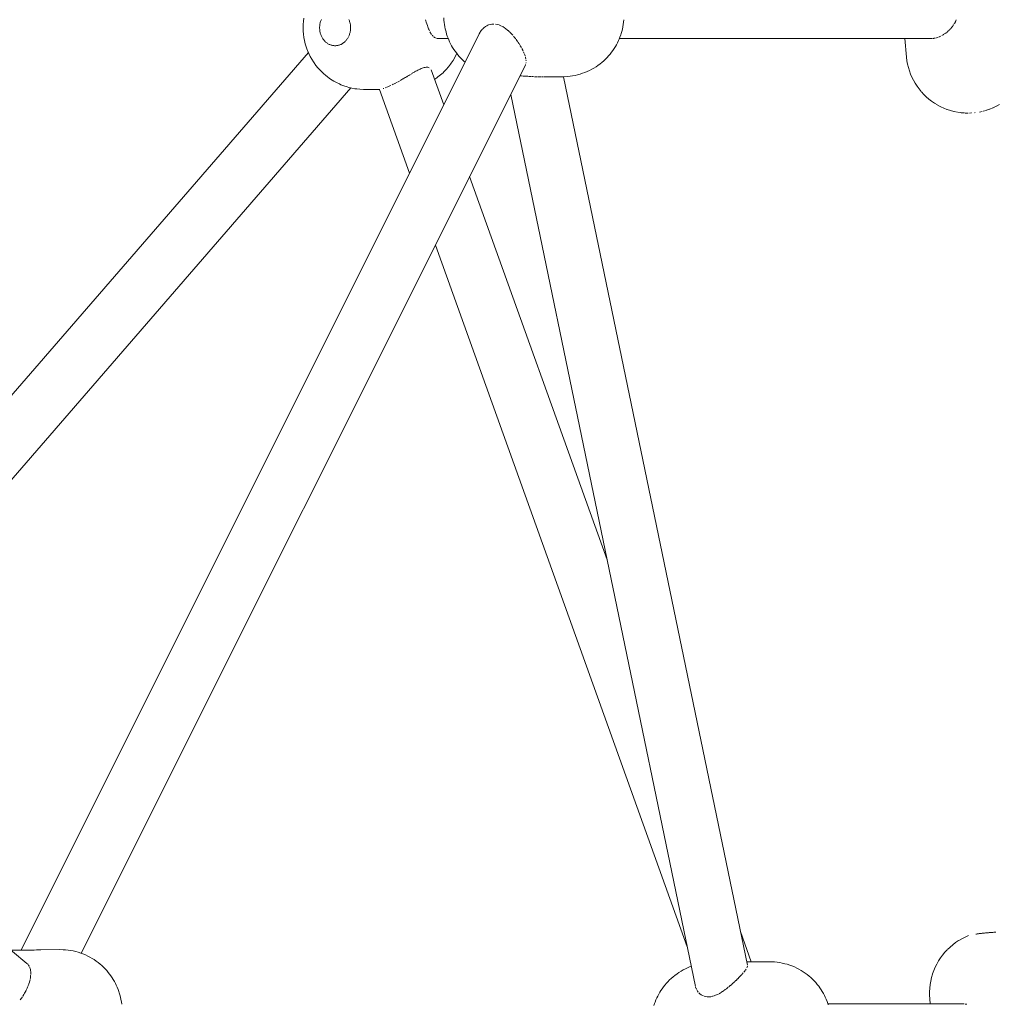
# Model space of a CAD drawing. Units: millimetres. Extents: x 21310 to 26749, y -1200 to 4359.
# Drawn here: x 23826 to 24145, y 1808 to 2128 of the extents above; entities that cross this region are included whole.
import ezdxf

# ---------------------------------------------------------------- set-up
doc = ezdxf.new("R2010")
doc.units = ezdxf.units.MM
doc.layers.add('DiKom', color=7, linetype='Continuous')

msp = doc.modelspace()

# ---------------------------------------------------------------- linework, layer by layer
at = {"layer": 'DiKom', "color": 7, "linetype": 'Continuous', "lineweight": 15}
for p, q in [((23918.57, 2126.76), (23918.65, 2127.81)), ((23918.65, 2127.81), (23918.79, 2128.85)), ((23923.97, 2126.72), (23924.01, 2126.97)), ((23924.01, 2126.97), (23924.06, 2127.21)), ((23924.06, 2127.21), (23924.12, 2127.46)), ((23924.2, 2127.7), (23924.12, 2127.46)), ((23924.2, 2127.7), (23924.27, 2127.94)), ((23924.27, 2127.94), (23924.36, 2128.17)), ((23924.46, 2128.4), (23924.36, 2128.17)), ((23933.5, 2128.17), (23933.41, 2128.4)), ((23933.5, 2128.17), (23933.59, 2127.94)), ((23933.59, 2127.94), (23933.67, 2127.7)), ((23933.74, 2127.46), (23933.67, 2127.7)), ((23933.74, 2127.46), (23933.81, 2127.21)), ((23933.81, 2127.21), (23933.86, 2126.97)), ((23933.86, 2126.97), (23933.9, 2126.72)), ((23958.5, 2128), (23958.43, 2128.25)), ((23958.62, 2127.58), (23958.51, 2127.96)), ((23958.74, 2127.19), (23958.62, 2127.56)), ((23958.85, 2126.85), (23958.76, 2127.13)), ((23964.35, 2128.91), (23964.39, 2128.19)), ((23964.39, 2128.19), (23964.46, 2127.47)), ((23964.46, 2127.47), (23964.55, 2126.76)), ((23979.47, 2126.8), (23980.02, 2126.9)), ((23980.59, 2126.93), (23980.03, 2126.9)), ((23981.74, 2126.79), (23981.18, 2126.9)), ((24022.9, 2127.52), (24022.8, 2126.75)), ((24022.98, 2128.29), (24022.9, 2127.52)), ((24130.5, 2126.87), (24130.63, 2127.06)), ((24130.65, 2127.1), (24130.86, 2127.47)), ((24130.88, 2127.51), (24131.08, 2127.89)), ((24131.11, 2127.97), (24131.27, 2128.32)), ((23826.63, 1825.22), (23975.86, 2123.68)), ((23918.54, 2125.7), (23918.57, 2126.76)), ((23918.54, 2125.7), (23918.57, 2124.65)), ((23918.57, 2124.65), (23918.65, 2123.6)), ((23918.79, 2122.56), (23918.65, 2123.6)), ((23923.9, 2125.96), (23923.89, 2125.7)), ((23923.89, 2125.7), (23923.9, 2125.45)), ((23923.9, 2125.96), (23923.91, 2126.21)), ((23923.9, 2125.45), (23923.91, 2125.2)), ((23923.91, 2126.21), (23923.94, 2126.46)), ((23923.94, 2124.94), (23923.91, 2125.2)), ((23923.97, 2126.72), (23923.94, 2126.46)), ((23923.94, 2124.94), (23923.97, 2124.69)), ((23924.01, 2124.44), (23923.97, 2124.69)), ((23924.06, 2124.19), (23924.01, 2124.44)), ((23924.12, 2123.95), (23924.06, 2124.19)), ((23924.12, 2123.95), (23924.2, 2123.71)), ((23924.28, 2123.47), (23924.2, 2123.71)), ((23933.67, 2123.71), (23933.59, 2123.47)), ((23933.67, 2123.71), (23933.74, 2123.95)), ((23933.81, 2124.2), (23933.74, 2123.95)), ((23933.86, 2124.44), (23933.81, 2124.2)), ((23933.9, 2124.69), (23933.86, 2124.44)), ((23933.93, 2126.46), (23933.9, 2126.72)), ((23933.9, 2124.69), (23933.93, 2124.94)), ((23933.93, 2126.46), (23933.96, 2126.21)), ((23933.96, 2125.2), (23933.93, 2124.94)), ((23933.96, 2126.21), (23933.97, 2125.96)), ((23933.97, 2125.45), (23933.96, 2125.2)), ((23933.98, 2125.7), (23933.97, 2125.96)), ((23933.98, 2125.7), (23933.97, 2125.45)), ((23958.99, 2126.43), (23958.87, 2126.79)), ((23959.12, 2126.06), (23958.99, 2126.41)), ((23959.26, 2125.71), (23959.14, 2126.01)), ((23959.39, 2125.37), (23959.26, 2125.7)), ((23959.53, 2125.03), (23959.39, 2125.36)), ((23959.68, 2124.71), (23959.59, 2124.91)), ((23960, 2124.11), (23959.84, 2124.39)), ((23960.17, 2123.83), (23960, 2124.1)), ((23960.35, 2123.56), (23960.17, 2123.82)), ((23964.55, 2126.76), (23964.66, 2126.05)), ((23964.66, 2126.05), (23964.81, 2125.36)), ((23964.81, 2125.36), (23964.88, 2125.05)), ((23964.88, 2125.05), (23965.06, 2124.33)), ((23965.06, 2124.33), (23965.26, 2123.62)), ((23965.26, 2123.62), (23965.49, 2122.93)), ((23975.86, 2123.68), (23976.17, 2124.24)), ((23976.18, 2124.25), (23976.31, 2124.45)), ((23976.31, 2124.45), (23976.54, 2124.78)), ((23976.54, 2124.79), (23976.94, 2125.26)), ((23977.06, 2125.37), (23977.36, 2125.66)), ((23977.41, 2125.71), (23977.88, 2126.07)), ((23977.89, 2126.08), (23978.39, 2126.38)), ((23978.4, 2126.39), (23978.7, 2126.52)), ((23978.7, 2126.52), (23978.92, 2126.62)), ((23978.93, 2126.63), (23979.46, 2126.8)), ((23982.33, 2126.61), (23981.76, 2126.79)), ((23982.92, 2126.38), (23982.45, 2126.56)), ((23983.45, 2126.1), (23982.93, 2126.37)), ((23984.09, 2125.71), (23983.52, 2126.07)), ((23984.43, 2125.45), (23984.1, 2125.7)), ((23984.67, 2125.29), (23984.43, 2125.45)), ((23984.93, 2125.08), (23984.68, 2125.28)), ((23985.24, 2124.82), (23984.93, 2125.08)), ((23985.74, 2124.35), (23985.26, 2124.81)), ((23986.06, 2124.04), (23985.82, 2124.28)), ((23986.36, 2123.74), (23986.06, 2124.04)), ((23986.78, 2123.27), (23986.37, 2123.73)), ((24022.11, 2123.84), (24021.98, 2123.41)), ((24022.32, 2124.54), (24022.11, 2123.84)), ((24022.51, 2125.26), (24022.32, 2124.54)), ((24022.67, 2126), (24022.51, 2125.26)), ((24022.8, 2126.75), (24022.67, 2126)), ((24127.47, 2123.71), (24127.79, 2123.92)), ((24127.82, 2123.95), (24128.17, 2124.22)), ((24128.25, 2124.3), (24128.49, 2124.5)), ((24128.55, 2124.56), (24128.88, 2124.86)), ((24128.9, 2124.88), (24129.21, 2125.19)), ((24129.23, 2125.22), (24129.5, 2125.52)), ((24129.55, 2125.57), (24129.83, 2125.9)), ((24129.85, 2125.94), (24130.11, 2126.28)), ((24130.19, 2126.4), (24130.38, 2126.67)), ((23918.98, 2121.53), (23918.79, 2122.56)), ((23919.22, 2120.52), (23918.98, 2121.53)), ((23919.52, 2119.52), (23919.22, 2120.52)), ((23924.36, 2123.24), (23924.28, 2123.47)), ((23924.36, 2123.24), (23924.46, 2123.01)), ((23924.57, 2122.79), (23924.46, 2123.01)), ((23924.68, 2122.57), (23924.57, 2122.79)), ((23924.8, 2122.36), (23924.68, 2122.57)), ((23924.8, 2122.36), (23924.93, 2122.15)), ((23925.07, 2121.95), (23924.93, 2122.15)), ((23925.22, 2121.76), (23925.07, 2121.95)), ((23925.22, 2121.76), (23925.37, 2121.57)), ((23925.53, 2121.4), (23925.37, 2121.57)), ((23925.69, 2121.23), (23925.53, 2121.4)), ((23925.86, 2121.07), (23925.69, 2121.23)), ((23925.86, 2121.07), (23926.04, 2120.92)), ((23926.22, 2120.78), (23926.04, 2120.92)), ((23926.41, 2120.65), (23926.22, 2120.78)), ((23926.61, 2120.52), (23926.41, 2120.65)), ((23926.61, 2120.52), (23926.8, 2120.41)), ((23927.01, 2120.31), (23926.8, 2120.41)), ((23931.07, 2120.41), (23930.86, 2120.31)), ((23931.07, 2120.41), (23931.26, 2120.52)), ((23931.46, 2120.65), (23931.26, 2120.52)), ((23931.65, 2120.78), (23931.46, 2120.65)), ((23931.83, 2120.92), (23931.65, 2120.78)), ((23931.83, 2120.92), (23932.01, 2121.07)), ((23932.18, 2121.23), (23932.01, 2121.07)), ((23932.34, 2121.4), (23932.18, 2121.23)), ((23932.5, 2121.58), (23932.34, 2121.4)), ((23932.5, 2121.58), (23932.65, 2121.76)), ((23932.8, 2121.95), (23932.65, 2121.76)), ((23932.94, 2122.15), (23932.8, 2121.95)), ((23932.94, 2122.15), (23933.07, 2122.36)), ((23933.19, 2122.57), (23933.07, 2122.36)), ((23933.3, 2122.79), (23933.19, 2122.57)), ((23933.41, 2123.01), (23933.51, 2123.24)), ((23933.59, 2123.47), (23933.51, 2123.24)), ((23960.72, 2123.09), (23960.54, 2123.31)), ((23960.92, 2122.89), (23960.73, 2123.09)), ((23961.36, 2122.55), (23961.14, 2122.7)), ((23961.59, 2122.42), (23961.36, 2122.54)), ((23961.83, 2122.32), (23961.6, 2122.42)), ((23962.33, 2122.2), (23962.09, 2122.25)), ((23962.59, 2122.18), (23962.34, 2122.2)), ((23962.6, 2122.18), (23965.78, 2122.18)), ((23965.49, 2122.93), (23965.75, 2122.27)), ((23965.75, 2122.27), (23965.94, 2121.79)), ((23965.94, 2121.79), (23966.24, 2121.11)), ((23966.24, 2121.11), (23966.56, 2120.46)), ((23966.56, 2120.46), (23966.9, 2119.85)), ((23987.41, 2122.53), (23987.02, 2123)), ((23987.65, 2122.2), (23987.42, 2122.51)), ((23987.84, 2121.97), (23987.65, 2122.2)), ((23988.38, 2121.21), (23987.92, 2121.85)), ((23988.55, 2120.95), (23988.42, 2121.15)), ((23988.83, 2120.55), (23988.55, 2120.95)), ((23989.08, 2120.13), (23988.84, 2120.53)), ((24020.89, 2120.81), (24020.54, 2120.14)), ((24021.22, 2121.51), (24020.89, 2120.81)), ((24021.44, 2122), (24021.22, 2121.51)), ((24021.72, 2122.69), (24021.44, 2122)), ((24122.99, 2122.18), (24021.51, 2122.18)), ((24021.51, 2122.18), (24114.48, 2122.18)), ((24021.98, 2123.41), (24021.72, 2122.69)), ((24115.05, 2116.16), (24114.48, 2122.18)), ((24122.99, 2122.18), (24123.35, 2122.2)), ((24123.51, 2122.22), (24123.91, 2122.26)), ((24123.94, 2122.27), (24124.31, 2122.33)), ((24124.47, 2122.37), (24124.82, 2122.45)), ((24124.86, 2122.46), (24125.27, 2122.58)), ((24125.46, 2122.65), (24125.72, 2122.75)), ((24125.75, 2122.76), (24126.15, 2122.94)), ((24126.61, 2123.18), (24126.99, 2123.4)), ((24127.02, 2123.42), (24127.26, 2123.57)), ((23920.22, 2117.68), (23732.25, 1900.62)), ((23919.87, 2118.55), (23919.52, 2119.52)), ((23919.87, 2118.55), (23919.95, 2118.32)), ((23920.36, 2117.34), (23919.95, 2118.32)), ((23920.82, 2116.4), (23920.36, 2117.34)), ((23927.21, 2120.21), (23927.01, 2120.31)), ((23927.21, 2120.21), (23927.42, 2120.13)), ((23927.63, 2120.06), (23927.42, 2120.13)), ((23927.84, 2120), (23927.63, 2120.06)), ((23928.06, 2119.95), (23927.84, 2120)), ((23928.06, 2119.95), (23928.28, 2119.91)), ((23928.5, 2119.88), (23928.28, 2119.91)), ((23928.71, 2119.87), (23928.5, 2119.88)), ((23928.93, 2119.86), (23928.71, 2119.87)), ((23928.93, 2119.86), (23929.15, 2119.87)), ((23929.37, 2119.88), (23929.15, 2119.87)), ((23929.59, 2119.91), (23929.37, 2119.88)), ((23929.59, 2119.91), (23929.81, 2119.95)), ((23930.03, 2120), (23929.81, 2119.95)), ((23930.24, 2120.06), (23930.03, 2120)), ((23930.45, 2120.13), (23930.24, 2120.06)), ((23930.45, 2120.13), (23930.66, 2120.21)), ((23930.86, 2120.31), (23930.66, 2120.21)), ((23966.9, 2119.85), (23967.22, 2119.28)), ((23967.22, 2119.28), (23967.6, 2118.67)), ((23967.6, 2118.67), (23968, 2118.1)), ((23968, 2118.1), (23968.43, 2117.49)), ((23968.52, 2117.22), (23968.41, 2116.97)), ((23968.43, 2117.49), (23968.87, 2116.93)), ((23989.2, 2119.95), (23989.08, 2120.13)), ((23989.61, 2119.23), (23989.25, 2119.87)), ((23989.96, 2118.59), (23989.75, 2118.98)), ((23990.14, 2118.19), (23989.97, 2118.56)), ((23990.53, 2117.31), (23990.28, 2117.92)), ((24018.98, 2117.75), (24018.52, 2117.15)), ((24019.4, 2118.32), (24018.98, 2117.75)), ((24019.82, 2118.94), (24019.4, 2118.32)), ((24020.22, 2119.6), (24019.82, 2118.94)), ((24020.54, 2120.14), (24020.22, 2119.6)), ((23921.33, 2115.48), (23920.82, 2116.4)), ((23921.89, 2114.61), (23921.33, 2115.48)), ((23921.89, 2114.61), (23922.09, 2114.3)), ((23922.7, 2113.45), (23922.09, 2114.3)), ((23966.75, 2114.15), (23966.54, 2113.85)), ((23966.75, 2114.15), (23967.36, 2115.05)), ((23967.36, 2115.05), (23967.91, 2115.99)), ((23967.91, 2115.99), (23968.41, 2116.97)), ((23968.87, 2116.93), (23969.36, 2116.35)), ((23969.36, 2116.35), (23969.85, 2115.81)), ((23969.85, 2115.81), (23970.42, 2115.25)), ((23970.42, 2115.25), (23970.95, 2114.74)), ((23970.95, 2114.74), (23971.26, 2114.48)), ((23990.68, 2116.92), (23990.6, 2117.12)), ((23990.81, 2116.56), (23990.68, 2116.92)), ((23991, 2115.87), (23990.92, 2116.19)), ((23991.06, 2115.56), (23991, 2115.86)), ((23991.14, 2114.96), (23991.11, 2115.24)), ((23991.11, 2114.19), (23991.14, 2114.43)), ((24015.81, 2114.43), (24015.22, 2113.94)), ((24016.42, 2114.94), (24015.81, 2114.43)), ((24016.97, 2115.48), (24016.42, 2114.94)), ((24017.53, 2116.02), (24016.97, 2115.48)), ((24018.03, 2116.59), (24017.53, 2116.02)), ((24018.52, 2117.15), (24018.03, 2116.59)), ((24115.05, 2116.16), (24115.2, 2114.98)), ((24115.2, 2114.98), (24115.4, 2113.87)), ((23846.24, 1824.18), (23990.91, 2113.53)), ((23923.36, 2112.63), (23922.7, 2113.45)), ((23924.07, 2111.87), (23923.36, 2112.63)), ((23924.07, 2111.87), (23924.37, 2111.55)), ((23925.13, 2110.81), (23924.37, 2111.55)), ((23925.92, 2110.14), (23925.13, 2110.81)), ((23953.83, 2110.73), (23954.03, 2110.86)), ((23954.06, 2110.88), (23954.42, 2111.09)), ((23954.45, 2111.1), (23954.75, 2111.27)), ((23954.81, 2111.31), (23955.17, 2111.52)), ((23955.28, 2111.57), (23955.55, 2111.72)), ((23955.55, 2111.72), (23955.9, 2111.91)), ((23955.92, 2111.92), (23956.28, 2112.08)), ((23956.3, 2112.1), (23956.64, 2112.26)), ((23956.64, 2112.26), (23956.97, 2112.4)), ((23956.99, 2112.41), (23957.25, 2112.51)), ((23957.33, 2112.54), (23957.65, 2112.64)), ((23957.66, 2112.65), (23957.97, 2112.73)), ((23957.97, 2112.73), (23958.27, 2112.79)), ((23958.28, 2112.79), (23958.56, 2112.82)), ((23958.84, 2112.84), (23958.57, 2112.82)), ((23959.11, 2112.82), (23958.85, 2112.83)), ((23959.34, 2112.77), (23959.11, 2112.82)), ((23959.56, 2112.7), (23959.35, 2112.77)), ((23964.34, 2100.63), (23960.26, 2111.99)), ((23963.28, 2110.34), (23964.09, 2111.07)), ((23964.4, 2111.38), (23964.09, 2111.07)), ((23964.4, 2111.38), (23965.16, 2112.15)), ((23965.16, 2112.15), (23965.87, 2112.98)), ((23965.87, 2112.98), (23966.54, 2113.85)), ((23990.91, 2113.53), (23990.99, 2113.73)), ((24009.57, 2110.88), (24008.72, 2110.59)), ((24010.27, 2111.13), (24009.57, 2110.88)), ((24011.09, 2111.48), (24010.27, 2111.13)), ((24011.77, 2111.8), (24011.09, 2111.48)), ((24012.54, 2112.19), (24011.77, 2111.8)), ((24013.2, 2112.57), (24012.54, 2112.19)), ((24013.92, 2113.01), (24013.2, 2112.57)), ((24014.55, 2113.45), (24013.92, 2113.01)), ((24015.22, 2113.94), (24014.55, 2113.45)), ((24115.4, 2113.87), (24115.67, 2112.77)), ((24115.99, 2111.7), (24115.67, 2112.77)), ((24116.37, 2110.64), (24115.99, 2111.7)), ((23925.92, 2110.14), (23926.3, 2109.83)), ((23927.15, 2109.2), (23926.3, 2109.83)), ((23928.02, 2108.63), (23927.15, 2109.2)), ((23928.02, 2108.63), (23928.47, 2108.36)), ((23929.39, 2107.85), (23928.47, 2108.36)), ((23930.33, 2107.39), (23929.39, 2107.85)), ((23948.32, 2107.5), (23948.69, 2107.7)), ((23948.73, 2107.72), (23949.09, 2107.91)), ((23949.28, 2108.02), (23949.48, 2108.13)), ((23949.52, 2108.16), (23949.89, 2108.36)), ((23950.09, 2108.47), (23950.29, 2108.59)), ((23950.31, 2108.6), (23950.64, 2108.8)), ((23950.68, 2108.83), (23951.03, 2109.03)), ((23951.14, 2109.09), (23951.39, 2109.25)), ((23951.43, 2109.27), (23951.78, 2109.49)), ((23951.82, 2109.51), (23952.17, 2109.72)), ((23952.25, 2109.77), (23952.53, 2109.94)), ((23952.56, 2109.96), (23952.92, 2110.19)), ((23952.92, 2110.19), (23953.28, 2110.4)), ((23953.45, 2110.5), (23953.67, 2110.64)), ((23961.37, 2108.91), (23962.04, 2109.38)), ((23962.43, 2109.67), (23962.04, 2109.38)), ((23962.43, 2109.67), (23963.28, 2110.34)), ((23989.68, 2110), (23989.19, 2110.01)), ((23990.18, 2109.98), (23989.68, 2110)), ((23990.69, 2109.96), (23990.19, 2109.98)), ((23991.21, 2109.93), (23990.73, 2109.96)), ((23991.74, 2109.89), (23991.23, 2109.93)), ((23992.25, 2109.86), (23991.94, 2109.87)), ((23992.78, 2109.83), (23992.27, 2109.86)), ((23993.3, 2109.79), (23992.96, 2109.81)), ((23993.8, 2109.76), (23993.3, 2109.79)), ((23994.31, 2109.73), (23993.95, 2109.74)), ((23994.64, 2109.72), (23994.33, 2109.73)), ((23995.29, 2109.69), (23994.82, 2109.71)), ((23995.54, 2109.68), (23995.31, 2109.69)), ((23995.78, 2109.67), (23995.54, 2109.68)), ((23996.06, 2109.67), (23995.8, 2109.67)), ((23996.7, 2109.67), (23996.25, 2109.67)), ((24003.27, 2109.74), (23996.89, 2109.67)), ((24003.27, 2109.74), (24004.59, 2109.81)), ((24003.3, 2109.74), (24063.23, 1820.36)), ((24004.59, 2109.81), (24005.49, 2109.91)), ((24005.49, 2109.91), (24006.24, 2110.02)), ((24006.24, 2110.02), (24007.12, 2110.19)), ((24007.86, 2110.37), (24007.12, 2110.19)), ((24008.72, 2110.59), (24007.86, 2110.37)), ((24116.82, 2109.6), (24116.37, 2110.64)), ((24117.32, 2108.59), (24116.82, 2109.6)), ((24117.87, 2107.62), (24117.32, 2108.59)), ((24118.48, 2106.67), (24117.87, 2107.62)), ((23934.03, 2106.13), (23746.11, 1889.14)), ((23930.33, 2107.39), (23930.84, 2107.17)), ((23931.81, 2106.78), (23930.84, 2107.17)), ((23932.81, 2106.46), (23931.81, 2106.78)), ((23932.81, 2106.46), (23933.36, 2106.3)), ((23934.38, 2106.04), (23933.36, 2106.3)), ((23935.41, 2105.86), (23934.38, 2106.04)), ((23935.99, 2105.76), (23935.41, 2105.86)), ((23935.99, 2105.76), (23937.03, 2105.65)), ((23938.17, 2105.59), (23937.03, 2105.65)), ((23938.17, 2105.59), (23939.16, 2105.59)), ((23943.47, 2105.59), (23939.16, 2105.59)), ((23953.2, 2078.37), (23943.44, 2105.59)), ((23944.56, 2105.88), (23944.77, 2105.94)), ((23945.28, 2106.12), (23945.53, 2106.21)), ((23945.82, 2106.33), (23946.1, 2106.45)), ((23946.1, 2106.45), (23946.39, 2106.56)), ((23946.56, 2106.64), (23946.76, 2106.74)), ((23946.8, 2106.75), (23947.13, 2106.91)), ((23947.53, 2107.1), (23947.89, 2107.28)), ((23947.94, 2107.3), (23948.14, 2107.4)), ((24119.15, 2105.76), (24118.48, 2106.67)), ((24119.86, 2104.89), (24119.15, 2105.76)), ((24120.69, 2103.98), (24119.93, 2104.81)), ((23986.12, 2103.95), (24046.31, 1813.33)), ((24121.49, 2103.2), (24120.69, 2103.98)), ((24122.34, 2102.47), (24121.49, 2103.2)), ((24123.23, 2101.78), (24122.34, 2102.47)), ((24124.15, 2101.14), (24123.23, 2101.78)), ((24125.11, 2100.56), (24124.15, 2101.14)), ((24126.19, 2099.99), (24125.2, 2100.51)), ((24127.2, 2099.52), (24126.19, 2099.99)), ((24128.23, 2099.12), (24127.2, 2099.52)), ((24129.38, 2098.74), (24128.34, 2099.08)), ((24130.44, 2098.46), (24129.38, 2098.74)), ((24131.61, 2098.21), (24130.55, 2098.43)), ((24132.77, 2098.05), (24131.72, 2098.2)), ((24133.9, 2097.95), (24132.87, 2098.03)), ((24135.14, 2097.92), (24134.21, 2097.93)), ((24135.62, 2097.92), (24136.24, 2097.96)), ((24136.14, 2097.95), (24135.62, 2097.92)), ((24137.22, 2098.03), (24137.46, 2098.06)), ((24137.23, 2098.03), (24137.46, 2098.06)), ((24138.81, 2098.26), (24139.71, 2098.45)), ((24140.01, 2098.52), (24141.01, 2098.8)), ((24141.11, 2098.83), (24142.11, 2099.18)), ((24142.22, 2099.22), (24143.21, 2099.63)), ((24143.32, 2099.67), (24144.31, 2100.15)), ((24144.39, 2100.19), (24145.37, 2100.73)), ((24017.51, 1952.4), (23972.74, 2077.2)), ((24043.63, 1826.28), (23961.61, 2054.93)), ((23828.5, 1820.88), (23699.83, 1927.48)), ((24064.51, 1821.37), (24060.98, 1831.23)), ((24133.1, 1828.92), (24132.11, 1828.34)), ((24134.12, 1829.43), (24133.1, 1828.92)), ((24135.22, 1829.92), (24134.2, 1829.48)), ((24137.86, 1830.46), (24137.64, 1830.43)), ((24137.86, 1830.46), (24138.08, 1830.49)), ((24138.3, 1830.52), (24138.08, 1830.49)), ((24138.53, 1830.55), (24138.3, 1830.52)), ((24138.53, 1830.55), (24138.77, 1830.58)), ((24139.01, 1830.61), (24138.77, 1830.58)), ((24139.25, 1830.64), (24139.01, 1830.61)), ((24139.49, 1830.67), (24139.25, 1830.64)), ((24139.49, 1830.67), (24139.74, 1830.7)), ((24139.99, 1830.72), (24139.74, 1830.7)), ((24140.24, 1830.75), (24139.99, 1830.72)), ((24140.5, 1830.78), (24140.24, 1830.75)), ((24140.5, 1830.78), (24140.75, 1830.8)), ((24141, 1830.82), (24140.75, 1830.8)), ((24141.26, 1830.85), (24141, 1830.82)), ((24141.26, 1830.85), (24141.51, 1830.87)), ((24141.76, 1830.89), (24141.51, 1830.87)), ((24142.01, 1830.91), (24141.76, 1830.89)), ((24142.26, 1830.93), (24142.01, 1830.91)), ((24142.26, 1830.93), (24142.5, 1830.95)), ((24142.75, 1830.96), (24142.5, 1830.95)), ((24142.98, 1830.98), (24142.75, 1830.96)), ((24142.98, 1830.98), (24143.22, 1830.99)), ((24143.45, 1831.01), (24143.22, 1830.99)), ((24143.67, 1831.02), (24143.45, 1831.01)), ((24143.89, 1831.03), (24143.67, 1831.02)), ((24143.89, 1831.03), (24144.11, 1831.04)), ((23831.64, 1825.25), (23832.18, 1825.27)), ((23832.35, 1825.27), (23833.03, 1825.29)), ((23839.09, 1825.36), (23833.03, 1825.29)), ((23839.09, 1825.36), (23840.34, 1825.34)), ((23841.09, 1825.29), (23840.34, 1825.34)), ((23841.09, 1825.29), (23841.99, 1825.21)), ((24128.35, 1825.35), (24127.56, 1824.5)), ((24129.26, 1826.21), (24128.42, 1825.42)), ((24130.14, 1826.96), (24129.26, 1826.21)), ((24131.06, 1827.65), (24130.14, 1826.96)), ((24132.03, 1828.29), (24131.06, 1827.65)), ((23827.44, 1825.23), (23823.31, 1825.18)), ((23827.83, 1825.22), (23827.49, 1825.23)), ((23828.16, 1825.21), (23827.84, 1825.22)), ((23828.69, 1825.21), (23828.24, 1825.21)), ((23829.2, 1825.21), (23828.7, 1825.21)), ((23829.74, 1825.22), (23829.21, 1825.21)), ((23829.74, 1825.22), (23830.32, 1825.22)), ((23830.33, 1825.23), (23830.95, 1825.24)), ((23830.96, 1825.24), (23831.63, 1825.25)), ((23841.99, 1825.21), (23842.88, 1825.06)), ((23842.88, 1825.06), (23843.62, 1824.93)), ((23844.49, 1824.72), (23843.62, 1824.93)), ((23844.49, 1824.72), (23845.22, 1824.51)), ((23846.07, 1824.24), (23845.22, 1824.51)), ((23846.07, 1824.24), (23846.77, 1823.97)), ((23847.59, 1823.64), (23846.77, 1823.97)), ((23848.38, 1823.26), (23847.59, 1823.64)), ((23848.38, 1823.26), (23849.04, 1822.93)), ((23849.79, 1822.5), (23849.04, 1822.93)), ((23849.79, 1822.5), (23850.43, 1822.1)), ((23851.12, 1821.63), (23850.43, 1822.1)), ((24126.13, 1822.67), (24125.5, 1821.69)), ((24126.82, 1823.6), (24126.13, 1822.67)), ((24127.56, 1824.5), (24126.82, 1823.6)), ((23828.81, 1820.61), (23828.51, 1820.88)), ((23829.09, 1820.28), (23828.94, 1820.47)), ((23829.32, 1819.93), (23829.1, 1820.28)), ((23829.51, 1819.52), (23829.4, 1819.75)), ((23829.65, 1819.07), (23829.52, 1819.5)), ((23829.75, 1818.58), (23829.67, 1818.97)), ((23851.12, 1821.63), (23851.72, 1821.18)), ((23852.36, 1820.67), (23851.72, 1821.18)), ((23852.36, 1820.67), (23852.93, 1820.17)), ((23853.5, 1819.63), (23852.93, 1820.17)), ((23853.5, 1819.63), (23854.03, 1819.1)), ((23854.54, 1818.54), (23854.03, 1819.1)), ((24042.27, 1818.74), (24043.07, 1819.16)), ((24043.72, 1819.45), (24043.07, 1819.16)), ((24043.72, 1819.45), (24044.56, 1819.82)), ((24044.56, 1819.82), (24044.94, 1819.96)), ((24062.58, 1818.71), (24062.82, 1819.05)), ((24070.05, 1821.44), (24063.02, 1821.35)), ((24063.03, 1819.4), (24063.13, 1819.63)), ((24063.16, 1819.7), (24063.24, 1819.94)), ((24070.05, 1821.44), (24071.3, 1821.42)), ((24072.05, 1821.36), (24071.3, 1821.42)), ((24072.05, 1821.36), (24072.95, 1821.28)), ((24072.95, 1821.28), (24073.84, 1821.13)), ((24073.84, 1821.13), (24074.58, 1821)), ((24075.46, 1820.79), (24074.58, 1821)), ((24075.46, 1820.79), (24076.18, 1820.58)), ((24077.03, 1820.32), (24076.18, 1820.58)), ((24077.03, 1820.32), (24077.74, 1820.04)), ((24078.55, 1819.72), (24077.74, 1820.04)), ((24079.34, 1819.34), (24078.55, 1819.72)), ((24079.34, 1819.34), (24080.01, 1819)), ((24080.75, 1818.57), (24080.01, 1819)), ((24124.41, 1819.64), (24123.95, 1818.57)), ((24124.92, 1820.68), (24124.41, 1819.64)), ((24125.5, 1821.69), (24124.92, 1820.68)), ((23829.6, 1815.78), (23829.68, 1816.23)), ((23829.69, 1816.28), (23829.73, 1816.6)), ((23829.73, 1816.6), (23829.77, 1816.86)), ((23829.79, 1818.16), (23829.75, 1818.56)), ((23829.77, 1816.88), (23829.79, 1817.26)), ((23829.81, 1817.48), (23829.8, 1818.03)), ((23854.54, 1818.54), (23855.03, 1817.97)), ((23855.03, 1817.97), (23855.49, 1817.36)), ((23855.91, 1816.81), (23855.49, 1817.36)), ((23855.91, 1816.81), (23856.33, 1816.18)), ((23856.67, 1815.63), (23856.33, 1816.18)), ((24038.41, 1815.99), (24037.88, 1815.5)), ((24038.41, 1815.99), (24039.04, 1816.54)), ((24039.61, 1816.99), (24039.04, 1816.54)), ((24039.61, 1816.99), (24040.3, 1817.51)), ((24040.89, 1817.91), (24040.3, 1817.51)), ((24040.89, 1817.91), (24041.64, 1818.39)), ((24042.27, 1818.74), (24041.64, 1818.39)), ((24059.52, 1815.34), (24059.97, 1815.8)), ((24060.06, 1815.88), (24060.55, 1816.38)), ((24060.58, 1816.41), (24060.74, 1816.58)), ((24060.81, 1816.65), (24061.04, 1816.89)), ((24061.07, 1816.92), (24061.42, 1817.31)), ((24061.51, 1817.41), (24061.89, 1817.84)), ((24062.05, 1818.04), (24062.25, 1818.27)), ((24062.27, 1818.29), (24062.49, 1818.59)), ((24080.75, 1818.57), (24081.39, 1818.17)), ((24082.08, 1817.7), (24081.39, 1818.17)), ((24082.08, 1817.7), (24082.69, 1817.25)), ((24083.32, 1816.74), (24082.69, 1817.25)), ((24083.32, 1816.74), (24083.89, 1816.24)), ((24084.46, 1815.71), (24083.89, 1816.24)), ((24084.46, 1815.71), (24084.99, 1815.17)), ((24123.21, 1816.26), (24122.95, 1815.13)), ((24123.53, 1817.38), (24123.21, 1816.26)), ((24123.95, 1818.57), (24123.56, 1817.47)), ((23828.46, 1812.43), (23828.65, 1812.82)), ((23828.67, 1812.86), (23828.76, 1813.09)), ((23828.76, 1813.09), (23828.94, 1813.52)), ((23829, 1813.69), (23829.16, 1814.14)), ((23829.19, 1814.24), (23829.37, 1814.81)), ((23829.4, 1814.91), (23829.47, 1815.22)), ((23829.47, 1815.22), (23829.56, 1815.56)), ((23856.67, 1815.63), (23857.05, 1814.99)), ((23857.05, 1814.99), (23857.4, 1814.31)), ((23857.65, 1813.8), (23857.4, 1814.31)), ((23857.65, 1813.8), (23857.95, 1813.13)), ((23857.95, 1813.13), (23858.24, 1812.43)), ((24035.07, 1812.06), (24035.47, 1812.65)), ((24035.9, 1813.24), (24035.47, 1812.65)), ((24035.9, 1813.24), (24036.37, 1813.82)), ((24036.83, 1814.39), (24036.37, 1813.82)), ((24037.32, 1814.91), (24036.83, 1814.39)), ((24037.32, 1814.91), (24037.88, 1815.5)), ((24046.48, 1812.81), (24046.37, 1813.17)), ((24046.63, 1812.47), (24046.49, 1812.78)), ((24056, 1812.34), (24056.39, 1812.62)), ((24056.43, 1812.64), (24057, 1813.11)), ((24057.22, 1813.29), (24057.67, 1813.66)), ((24057.71, 1813.69), (24058.12, 1814.06)), ((24058.12, 1814.06), (24058.28, 1814.2)), ((24058.32, 1814.23), (24058.9, 1814.75)), ((24058.93, 1814.78), (24059.1, 1814.95)), ((24059.21, 1815.07), (24059.48, 1815.31)), ((24085.5, 1814.61), (24084.99, 1815.17)), ((24085.5, 1814.61), (24085.99, 1814.04)), ((24085.99, 1814.04), (24086.46, 1813.43)), ((24086.87, 1812.88), (24086.46, 1813.43)), ((24086.87, 1812.88), (24087.29, 1812.25)), ((24122.62, 1812.82), (24122.57, 1811.66)), ((24122.75, 1813.98), (24122.62, 1812.82)), ((24122.95, 1815.13), (24122.75, 1813.98)), ((23826.31, 1808.96), (23826.76, 1809.53)), ((23826.76, 1809.54), (23827.07, 1809.98)), ((23827.2, 1810.17), (23827.6, 1810.79)), ((23827.62, 1810.82), (23827.79, 1811.13)), ((23827.79, 1811.13), (23827.98, 1811.46)), ((23828.31, 1812.1), (23827.99, 1811.48)), ((23828.35, 1812.16), (23828.46, 1812.43)), ((23858.24, 1812.43), (23858.49, 1811.7)), ((23858.63, 1811.3), (23858.49, 1811.7)), ((23858.63, 1811.3), (23858.84, 1810.59)), ((23858.84, 1810.59), (23859.03, 1809.87)), ((23859.03, 1809.87), (23859.19, 1809.12)), ((24033.71, 1809.62), (24033.42, 1808.96)), ((24034.03, 1810.26), (24033.71, 1809.62)), ((24034.03, 1810.26), (24034.33, 1810.82)), ((24034.69, 1811.46), (24034.33, 1810.82)), ((24035.07, 1812.06), (24034.69, 1811.46)), ((24046.99, 1811.83), (24046.75, 1812.23)), ((24047.2, 1811.56), (24047, 1811.82)), ((24047.71, 1811.01), (24047.46, 1811.27)), ((24048.14, 1810.68), (24047.72, 1811)), ((24048.59, 1810.41), (24048.19, 1810.65)), ((24048.92, 1810.28), (24048.61, 1810.4)), ((24049.61, 1810.06), (24049.1, 1810.2)), ((24050.15, 1809.99), (24049.62, 1810.06)), ((24050.72, 1809.98), (24050.18, 1809.98)), ((24050.74, 1809.98), (24051.3, 1810.04)), ((24051.31, 1810.04), (24051.89, 1810.17)), ((24051.92, 1810.17), (24052.38, 1810.32)), ((24052.53, 1810.37), (24053.15, 1810.6)), ((24053.16, 1810.61), (24053.78, 1810.91)), ((24053.99, 1811.02), (24054.44, 1811.28)), ((24054.54, 1811.35), (24055.09, 1811.68)), ((24055.12, 1811.7), (24055.69, 1812.1)), ((24055.77, 1812.15), (24056, 1812.34)), ((24087.63, 1811.7), (24087.29, 1812.25)), ((24087.63, 1811.7), (24088.01, 1811.06)), ((24088.01, 1811.06), (24088.36, 1810.38)), ((24088.61, 1809.87), (24088.36, 1810.38)), ((24088.61, 1809.87), (24088.92, 1809.2)), ((24122.57, 1810.49), (24122.57, 1811.66)), ((24122.65, 1809.35), (24122.57, 1810.49)), ((24122.81, 1807.69), (24122.65, 1809.35)), ((23859.19, 1809.12), (23859.32, 1808.37)), ((23859.32, 1808.37), (23859.42, 1807.59)), ((24032.97, 1807.79), (24032.74, 1807.12)), ((24032.97, 1807.79), (24033.15, 1808.26)), ((24033.42, 1808.96), (24033.15, 1808.26)), ((24088.92, 1809.2), (24089.2, 1808.5)), ((24089.2, 1808.5), (24089.46, 1807.77)), ((24089.59, 1807.37), (24089.46, 1807.77)), ((24089.48, 1807.69), (24133.45, 1807.69)), ((24089.48, 1807.69), (24122.81, 1807.69)), ((24133.51, 1807.68), (24133.83, 1807.67)), ((24134.14, 1807.65), (24134.71, 1807.57))]:
    msp.add_line(p, q, dxfattribs=at)

doc.saveas('drawing.dxf')
